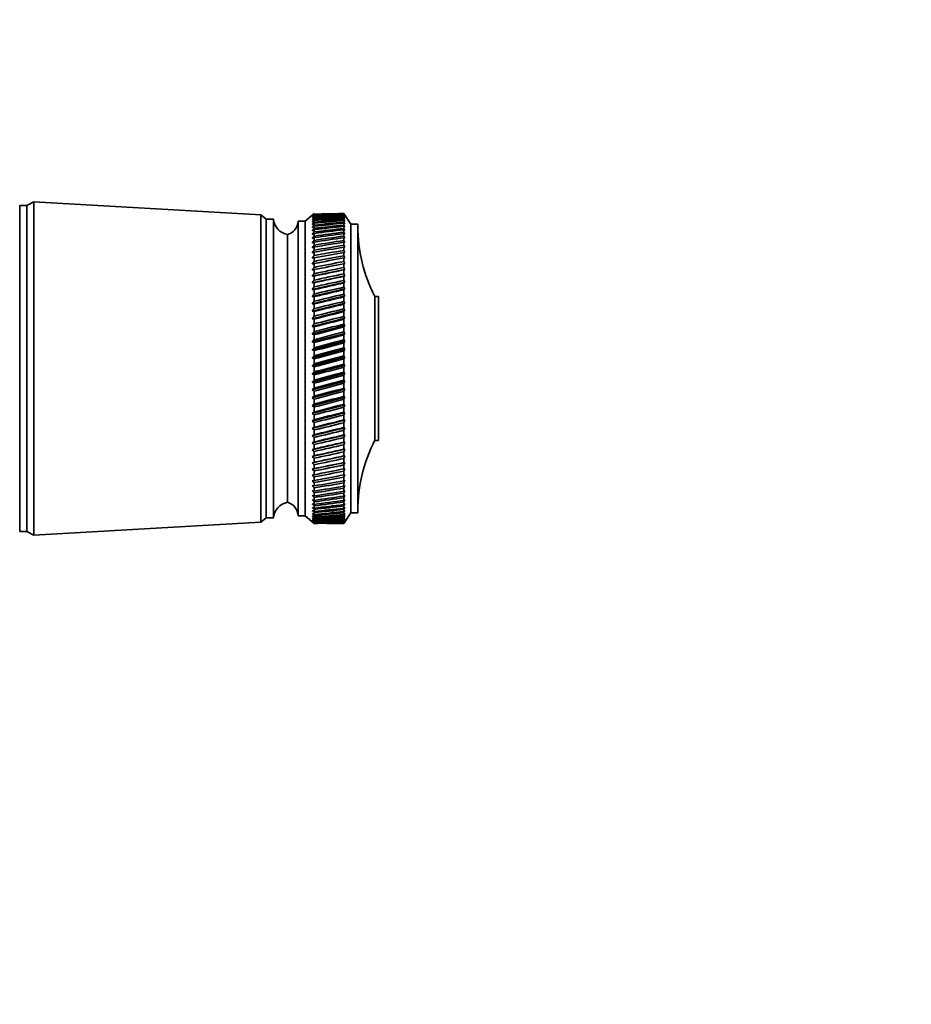
# Model space of a CAD drawing. Units: millimetres. Extents: x 0 to 2405, y 0 to 3723.
# Drawn here: x 1729 to 1856, y 1277 to 1417 of the extents above; entities that cross this region are included whole.
import ezdxf
from ezdxf import colors
from ezdxf.entities.mleader import LeaderData, LeaderLine
from ezdxf.math import Vec2, Vec3

# ---------------------------------------------------------------- set-up
doc = ezdxf.new("R2010")
doc.units = ezdxf.units.MM
doc.layers.add('DV4_Défaut', color=7, linetype='Continuous')
doc.layers.add('Défaut', color=7, linetype='Continuous')

# ---------------------------------------------------------------- blocks, each defined once
blk = doc.blocks.new('_DOT')
at = {"color": 0}
blk.add_line((0, 0), (-1, 0), dxfattribs=at)
at = {"color": 0, "const_width": 0.333}
blk.add_lwpolyline([(-0.1665, 0, 1), (0.1665, 0, 1)], format="xyb", close=True, dxfattribs=at)
blk = doc.blocks.new('SE3')
at = {"layer": 'DV4_Défaut', "color": 7, "linetype": 'Continuous', "lineweight": 35}
for p, q in [((1729.36, 1344.49), (1729.36, 1390.79)), ((1730.36, 1390.79), (1729.36, 1390.79)), ((1731.36, 1391.29), (1730.36, 1390.79)), ((1730.36, 1344.49), (1730.36, 1390.79)), ((1731.36, 1343.99), (1731.36, 1391.29)), ((1763.56, 1389.44), (1731.36, 1391.29)), ((1763.56, 1345.84), (1763.56, 1389.44)), ((1764.36, 1388.84), (1763.56, 1389.44)), ((1771.16, 1389.64), (1769.86, 1388.54)), ((1771.16, 1389.64), (1770.88, 1389.39)), ((1770.88, 1389.39), (1771.16, 1389.62)), ((1771.16, 1389.58), (1770.88, 1389.32)), ((1770.88, 1389.32), (1771.16, 1389.55)), ((1771.16, 1389.47), (1770.88, 1389.19)), ((1770.88, 1389.19), (1771.16, 1389.41)), ((1771.16, 1389.29), (1770.88, 1389)), ((1770.88, 1389), (1771.16, 1389.21)), ((1771.16, 1389.47), (1771.16, 1389.55)), ((1771.16, 1389.29), (1771.16, 1389.41)), ((1771.16, 1389.05), (1771.16, 1389.21)), ((1775.36, 1389.64), (1774.62, 1389.64)), ((1775.36, 1389.64), (1775.36, 1389.64)), ((1775.52, 1389.39), (1775.36, 1389.64)), ((1776.36, 1388.14), (1775.36, 1389.64)), ((1775.36, 1389.58), (1775.36, 1389.62)), ((1775.36, 1389.62), (1775.52, 1389.39)), ((1775.52, 1389.33), (1775.36, 1389.58)), ((1775.36, 1389.46), (1775.36, 1389.54)), ((1775.36, 1389.54), (1775.52, 1389.33)), ((1775.52, 1389.2), (1775.36, 1389.46)), ((1775.36, 1389.28), (1775.36, 1389.4)), ((1775.36, 1389.4), (1775.52, 1389.2)), ((1775.52, 1389.02), (1775.36, 1389.28)), ((1775.36, 1389.05), (1775.36, 1389.2)), ((1775.36, 1389.2), (1775.52, 1389.02)), ((1764.36, 1346.44), (1764.36, 1388.84)), ((1765.36, 1388.84), (1764.36, 1388.84)), ((1765.36, 1346.44), (1765.36, 1388.84)), ((1768.86, 1346.74), (1768.86, 1388.54)), ((1769.86, 1388.54), (1768.86, 1388.54)), ((1769.86, 1346.74), (1769.86, 1388.54)), ((1771.16, 1389.05), (1770.88, 1388.75)), ((1770.88, 1388.75), (1771.16, 1388.95)), ((1771.16, 1388.76), (1770.88, 1388.44)), ((1770.88, 1388.44), (1771.16, 1388.64)), ((1771.16, 1388.41), (1770.88, 1388.08)), ((1770.88, 1388.08), (1771.16, 1388.27)), ((1771.16, 1388), (1770.88, 1387.66)), ((1770.88, 1387.66), (1771.16, 1387.84)), ((1771.16, 1388.76), (1771.16, 1388.95)), ((1771.16, 1388.41), (1771.16, 1388.64)), ((1771.16, 1388), (1771.16, 1388.27)), ((1771.16, 1387.53), (1771.16, 1387.84)), ((1775.52, 1388.77), (1775.36, 1389.05)), ((1775.36, 1388.75), (1775.36, 1388.94)), ((1775.36, 1388.94), (1775.52, 1388.77)), ((1775.52, 1388.47), (1775.36, 1388.75)), ((1775.36, 1388.4), (1775.36, 1388.63)), ((1775.36, 1388.63), (1775.52, 1388.47)), ((1775.52, 1388.12), (1775.36, 1388.4)), ((1775.36, 1387.99), (1775.36, 1388.25)), ((1775.36, 1388.25), (1775.52, 1388.12)), ((1775.52, 1387.7), (1775.36, 1387.99)), ((1775.36, 1387.52), (1775.36, 1387.82)), ((1775.36, 1387.82), (1775.52, 1387.7)), ((1776.36, 1347.14), (1776.36, 1388.14)), ((1777.36, 1388.14), (1776.36, 1388.14)), ((1777.36, 1347.14), (1777.36, 1388.14)), ((1767.36, 1348.64), (1767.36, 1386.64)), ((1767.36, 1348.64), (1767.36, 1386.64)), ((1771.16, 1387.53), (1770.88, 1387.19)), ((1770.88, 1387.19), (1771.16, 1387.35)), ((1771.16, 1387.02), (1770.88, 1386.66)), ((1770.88, 1386.66), (1771.16, 1386.81)), ((1771.16, 1386.44), (1770.88, 1386.08)), ((1771.16, 1387.02), (1771.16, 1387.35)), ((1771.16, 1386.44), (1771.16, 1386.81)), ((1775.52, 1387.23), (1775.36, 1387.52)), ((1775.36, 1387), (1775.36, 1387.34)), ((1775.36, 1387.34), (1775.52, 1387.23)), ((1775.52, 1386.71), (1775.36, 1387)), ((1775.36, 1386.43), (1775.36, 1386.8)), ((1775.36, 1386.8), (1775.52, 1386.71)), ((1775.52, 1386.14), (1775.36, 1386.43)), ((1770.88, 1386.08), (1771.16, 1386.22)), ((1771.16, 1385.82), (1770.88, 1385.45)), ((1770.88, 1385.45), (1771.16, 1385.58)), ((1771.16, 1385.15), (1770.88, 1384.77)), ((1771.16, 1385.82), (1771.16, 1386.22)), ((1771.16, 1385.15), (1771.16, 1385.58)), ((1775.36, 1385.8), (1775.36, 1386.2)), ((1775.36, 1386.2), (1775.52, 1386.14)), ((1775.52, 1385.51), (1775.36, 1385.8)), ((1775.36, 1385.12), (1775.36, 1385.56)), ((1775.36, 1385.56), (1775.52, 1385.51)), ((1775.52, 1384.84), (1775.36, 1385.12)), ((1770.88, 1384.77), (1771.16, 1384.89)), ((1771.16, 1384.42), (1770.88, 1384.05)), ((1770.88, 1384.05), (1771.16, 1384.15)), ((1771.16, 1383.66), (1770.88, 1383.28)), ((1771.16, 1384.42), (1771.16, 1384.89)), ((1771.16, 1383.66), (1771.16, 1384.15)), ((1775.36, 1384.4), (1775.36, 1384.87)), ((1775.36, 1384.87), (1775.52, 1384.84)), ((1775.52, 1384.12), (1775.36, 1384.4)), ((1775.36, 1383.63), (1775.36, 1384.13)), ((1775.36, 1384.13), (1775.52, 1384.12)), ((1775.52, 1383.35), (1775.36, 1383.63)), ((1770.88, 1383.28), (1771.16, 1383.37)), ((1771.16, 1382.85), (1770.88, 1382.46)), ((1770.88, 1382.46), (1771.16, 1382.54)), ((1771.16, 1382.85), (1771.16, 1383.37)), ((1771.16, 1381.99), (1771.16, 1382.54)), ((1775.36, 1383.34), (1775.52, 1383.35)), ((1775.36, 1382.82), (1775.36, 1383.34)), ((1775.52, 1382.54), (1775.36, 1382.82)), ((1775.36, 1382.51), (1775.52, 1382.54)), ((1775.36, 1381.97), (1775.36, 1382.51)), ((1771.16, 1381.99), (1770.88, 1381.61)), ((1775.52, 1381.69), (1770.88, 1380.72)), ((1770.88, 1381.61), (1771.16, 1381.67)), ((1771.16, 1381.1), (1770.88, 1380.72)), ((1775.52, 1380.8), (1770.88, 1379.79)), ((1770.88, 1380.72), (1771.16, 1380.77)), ((1771.16, 1381.1), (1771.16, 1381.67)), ((1771.16, 1380.17), (1771.16, 1380.77)), ((1775.52, 1381.69), (1775.36, 1381.97)), ((1775.36, 1381.64), (1775.52, 1381.69)), ((1775.36, 1381.07), (1775.36, 1381.64)), ((1775.52, 1380.8), (1775.36, 1381.07)), ((1775.36, 1380.74), (1775.52, 1380.8)), ((1775.36, 1380.14), (1775.36, 1380.74)), ((1771.16, 1380.17), (1770.88, 1379.79)), ((1775.52, 1379.88), (1770.88, 1378.83)), ((1770.88, 1379.79), (1771.16, 1379.82)), ((1771.16, 1379.21), (1771.16, 1379.82)), ((1775.52, 1379.88), (1775.36, 1380.14)), ((1775.36, 1379.79), (1775.52, 1379.88)), ((1775.36, 1379.18), (1775.36, 1379.79)), ((1771.16, 1379.21), (1770.88, 1378.83)), ((1775.52, 1378.92), (1770.88, 1377.84)), ((1770.88, 1378.83), (1771.16, 1378.85)), ((1771.16, 1378.21), (1770.88, 1377.84)), ((1775.52, 1377.93), (1770.88, 1376.82)), ((1771.16, 1378.21), (1771.16, 1378.85)), ((1775.52, 1378.92), (1775.36, 1379.18)), ((1775.36, 1378.82), (1775.52, 1378.92)), ((1775.36, 1378.18), (1775.36, 1378.82)), ((1775.52, 1377.93), (1775.36, 1378.18)), ((1775.36, 1377.81), (1775.52, 1377.93)), ((1770.88, 1377.84), (1771.16, 1377.84)), ((1771.16, 1377.19), (1770.88, 1376.82)), ((1775.52, 1376.91), (1770.88, 1375.77)), ((1770.88, 1376.82), (1771.16, 1376.81)), ((1771.16, 1377.19), (1771.16, 1377.84)), ((1771.16, 1376.14), (1771.16, 1376.81)), ((1775.36, 1377.16), (1775.36, 1377.81)), ((1775.52, 1376.91), (1775.36, 1377.16)), ((1775.36, 1376.77), (1775.52, 1376.91)), ((1775.36, 1376.1), (1775.36, 1376.77)), ((1779.76, 1357.44), (1779.76, 1377.84)), ((1780.26, 1377.84), (1779.76, 1377.84)), ((1780.26, 1357.44), (1780.26, 1377.84)), ((1771.16, 1376.14), (1770.88, 1375.77)), ((1775.52, 1375.87), (1770.88, 1374.7)), ((1770.88, 1375.77), (1771.16, 1375.75)), ((1771.16, 1375.06), (1771.16, 1375.75)), ((1775.52, 1375.87), (1775.36, 1376.1)), ((1775.36, 1375.71), (1775.52, 1375.87)), ((1775.36, 1375.03), (1775.36, 1375.71)), ((1771.16, 1375.06), (1770.88, 1374.7)), ((1775.52, 1374.8), (1770.88, 1373.62)), ((1770.88, 1374.7), (1771.16, 1374.67)), ((1771.16, 1373.97), (1770.88, 1373.62)), ((1771.16, 1373.97), (1771.16, 1374.67)), ((1775.52, 1374.8), (1775.36, 1375.03)), ((1775.36, 1374.63), (1775.52, 1374.8)), ((1775.36, 1373.93), (1775.36, 1374.63)), ((1775.52, 1373.72), (1775.36, 1373.93)), ((1775.52, 1373.72), (1770.88, 1372.51)), ((1770.88, 1373.62), (1771.16, 1373.57)), ((1771.16, 1372.86), (1770.88, 1372.51)), ((1775.52, 1372.62), (1770.88, 1371.4)), ((1770.88, 1372.51), (1771.16, 1372.45)), ((1771.16, 1372.86), (1771.16, 1373.57)), ((1771.16, 1371.73), (1771.16, 1372.45)), ((1775.36, 1373.53), (1775.52, 1373.72)), ((1775.36, 1372.82), (1775.36, 1373.53)), ((1775.52, 1372.62), (1775.36, 1372.82)), ((1775.36, 1372.41), (1775.52, 1372.62)), ((1775.36, 1371.7), (1775.36, 1372.41)), ((1771.16, 1371.73), (1770.88, 1371.4)), ((1775.52, 1371.5), (1770.88, 1370.27)), ((1770.88, 1371.4), (1771.16, 1371.32)), ((1771.16, 1370.59), (1771.16, 1371.32)), ((1775.52, 1371.5), (1775.36, 1371.7)), ((1775.36, 1371.28), (1775.52, 1371.5)), ((1775.36, 1370.56), (1775.36, 1371.28)), ((1771.16, 1370.59), (1770.88, 1370.27)), ((1775.52, 1370.37), (1770.88, 1369.14)), ((1770.88, 1370.27), (1771.16, 1370.18)), ((1771.16, 1369.45), (1771.16, 1370.18)), ((1775.52, 1370.37), (1775.36, 1370.56)), ((1775.36, 1370.14), (1775.52, 1370.37)), ((1775.36, 1369.41), (1775.36, 1370.14)), ((1771.16, 1369.45), (1770.88, 1369.14)), ((1775.52, 1369.24), (1770.88, 1368)), ((1770.88, 1369.14), (1771.16, 1369.03)), ((1771.16, 1368.3), (1770.88, 1368)), ((1771.16, 1368.3), (1771.16, 1369.03)), ((1775.52, 1369.24), (1775.36, 1369.41)), ((1775.36, 1369), (1775.52, 1369.24)), ((1775.36, 1368.26), (1775.36, 1369)), ((1775.52, 1368.1), (1775.36, 1368.26)), ((1775.52, 1368.1), (1770.88, 1366.86)), ((1770.88, 1368), (1771.16, 1367.88)), ((1771.16, 1367.15), (1770.88, 1366.86)), ((1775.52, 1366.96), (1770.88, 1365.72)), ((1770.88, 1366.86), (1771.16, 1366.73)), ((1771.16, 1367.15), (1771.16, 1367.88)), ((1775.36, 1367.84), (1775.52, 1368.1)), ((1775.36, 1367.11), (1775.36, 1367.84)), ((1775.52, 1366.96), (1775.36, 1367.11)), ((1775.36, 1366.69), (1775.52, 1366.96)), ((1771.16, 1366), (1770.88, 1365.72)), ((1775.52, 1365.83), (1770.88, 1364.59)), ((1770.88, 1365.72), (1771.16, 1365.58)), ((1771.16, 1366), (1771.16, 1366.73)), ((1771.16, 1364.85), (1771.16, 1365.58)), ((1775.36, 1365.96), (1775.36, 1366.69)), ((1775.52, 1365.83), (1775.36, 1365.96)), ((1775.36, 1365.54), (1775.52, 1365.83)), ((1775.36, 1364.82), (1775.36, 1365.54)), ((1771.16, 1364.85), (1770.88, 1364.59)), ((1775.52, 1364.69), (1770.88, 1363.47)), ((1770.88, 1364.59), (1771.16, 1364.44)), ((1771.16, 1363.71), (1771.16, 1364.44)), ((1775.52, 1364.69), (1775.36, 1364.82)), ((1775.36, 1364.4), (1775.52, 1364.69)), ((1775.36, 1363.68), (1775.36, 1364.4)), ((1771.16, 1363.71), (1770.88, 1363.47)), ((1775.52, 1363.57), (1770.88, 1362.35)), ((1770.88, 1363.47), (1771.16, 1363.3)), ((1771.16, 1362.59), (1770.88, 1362.35)), ((1771.16, 1362.59), (1771.16, 1363.3)), ((1775.52, 1363.57), (1775.36, 1363.68)), ((1775.36, 1363.27), (1775.52, 1363.57)), ((1775.36, 1362.55), (1775.36, 1363.27)), ((1775.52, 1362.46), (1770.88, 1361.26)), ((1770.88, 1362.35), (1771.16, 1362.18)), ((1771.16, 1361.47), (1770.88, 1361.26)), ((1775.52, 1361.36), (1770.88, 1360.18)), ((1770.88, 1361.26), (1771.16, 1361.07)), ((1771.16, 1361.47), (1771.16, 1362.18)), ((1775.52, 1362.46), (1775.36, 1362.55)), ((1775.36, 1362.14), (1775.52, 1362.46)), ((1775.36, 1361.44), (1775.36, 1362.14)), ((1775.52, 1361.36), (1775.36, 1361.44)), ((1775.36, 1361.04), (1775.52, 1361.36)), ((1771.16, 1360.38), (1770.88, 1360.18)), ((1775.52, 1360.28), (1770.88, 1359.12)), ((1770.88, 1360.18), (1771.16, 1359.98)), ((1771.16, 1360.38), (1771.16, 1361.07)), ((1771.16, 1359.3), (1771.16, 1359.98)), ((1775.36, 1360.34), (1775.36, 1361.04)), ((1775.52, 1360.28), (1775.36, 1360.34)), ((1775.36, 1359.95), (1775.52, 1360.28)), ((1775.36, 1359.27), (1775.36, 1359.95)), ((1771.16, 1359.3), (1770.88, 1359.12)), ((1775.52, 1359.22), (1770.88, 1358.08)), ((1770.88, 1359.12), (1771.16, 1358.91)), ((1771.16, 1358.25), (1771.16, 1358.91)), ((1775.52, 1359.22), (1775.36, 1359.27)), ((1775.36, 1358.88), (1775.52, 1359.22)), ((1775.36, 1358.21), (1775.36, 1358.88)), ((1771.16, 1358.25), (1770.88, 1358.08)), ((1775.52, 1358.18), (1770.88, 1357.07)), ((1770.88, 1358.08), (1771.16, 1357.87)), ((1771.16, 1357.22), (1770.88, 1357.07)), ((1775.52, 1357.17), (1770.88, 1356.09)), ((1770.88, 1357.07), (1771.16, 1356.85)), ((1771.16, 1357.22), (1771.16, 1357.87)), ((1775.52, 1358.18), (1775.36, 1358.21)), ((1775.36, 1357.83), (1775.52, 1358.18)), ((1775.36, 1357.19), (1775.36, 1357.83)), ((1775.52, 1357.17), (1775.36, 1357.19)), ((1775.36, 1356.82), (1775.52, 1357.17)), ((1779.76, 1357.44), (1780.26, 1357.44)), ((1771.16, 1356.22), (1770.88, 1356.09)), ((1775.52, 1356.18), (1770.88, 1355.14)), ((1770.88, 1356.09), (1771.16, 1355.86)), ((1771.16, 1356.22), (1771.16, 1356.85)), ((1771.16, 1355.25), (1771.16, 1355.86)), ((1775.36, 1356.19), (1775.36, 1356.82)), ((1775.52, 1356.18), (1775.36, 1356.19)), ((1775.36, 1355.83), (1775.52, 1356.18)), ((1775.36, 1355.22), (1775.36, 1355.83)), ((1771.16, 1355.25), (1770.88, 1355.14)), ((1775.52, 1355.23), (1770.88, 1354.23)), ((1770.88, 1355.14), (1771.16, 1354.9)), ((1771.16, 1354.31), (1770.88, 1354.23)), ((1775.52, 1354.31), (1770.88, 1353.35)), ((1770.88, 1354.23), (1771.16, 1353.98)), ((1771.16, 1354.31), (1771.16, 1354.9)), ((1775.36, 1354.87), (1775.52, 1355.23)), ((1775.52, 1355.23), (1775.36, 1355.22)), ((1775.36, 1354.29), (1775.36, 1354.87)), ((1775.36, 1353.95), (1775.52, 1354.31)), ((1775.52, 1354.31), (1775.36, 1354.29)), ((1771.16, 1353.42), (1770.88, 1353.35)), ((1770.88, 1353.35), (1771.16, 1353.1)), ((1771.16, 1353.42), (1771.16, 1353.98)), ((1771.16, 1352.56), (1771.16, 1353.1)), ((1775.36, 1353.39), (1775.36, 1353.95)), ((1775.36, 1353.07), (1775.52, 1353.43)), ((1775.52, 1353.43), (1775.36, 1353.39)), ((1775.36, 1352.53), (1775.36, 1353.07)), ((1771.16, 1352.56), (1770.88, 1352.51)), ((1770.88, 1352.51), (1771.16, 1352.25)), ((1771.16, 1351.74), (1770.88, 1351.71)), ((1770.88, 1351.71), (1771.16, 1351.45)), ((1771.16, 1351.74), (1771.16, 1352.25)), ((1771.16, 1350.97), (1771.16, 1351.45)), ((1775.36, 1352.23), (1775.52, 1352.59)), ((1775.52, 1352.59), (1775.36, 1352.53)), ((1775.36, 1351.72), (1775.36, 1352.23)), ((1775.36, 1351.43), (1775.52, 1351.79)), ((1775.52, 1351.79), (1775.36, 1351.72)), ((1775.36, 1350.94), (1775.36, 1351.43)), ((1771.16, 1350.97), (1770.88, 1350.96)), ((1770.88, 1350.96), (1771.16, 1350.7)), ((1771.16, 1350.24), (1770.88, 1350.25)), ((1770.88, 1350.25), (1771.16, 1349.98)), ((1771.16, 1350.24), (1771.16, 1350.7)), ((1771.16, 1349.56), (1771.16, 1349.98)), ((1775.36, 1350.67), (1775.52, 1351.03)), ((1775.52, 1351.03), (1775.36, 1350.94)), ((1775.36, 1350.22), (1775.36, 1350.67)), ((1775.36, 1349.96), (1775.52, 1350.31)), ((1775.52, 1350.31), (1775.36, 1350.22)), ((1771.16, 1349.56), (1770.88, 1349.59)), ((1770.88, 1349.59), (1771.16, 1349.32)), ((1771.16, 1348.93), (1770.88, 1348.98)), ((1770.88, 1348.98), (1771.16, 1348.71)), ((1771.16, 1348.93), (1771.16, 1349.32)), ((1771.16, 1348.35), (1771.16, 1348.71)), ((1775.36, 1349.54), (1775.36, 1349.96)), ((1775.36, 1349.3), (1775.52, 1349.65)), ((1775.52, 1349.65), (1775.36, 1349.54)), ((1775.36, 1348.91), (1775.36, 1349.3)), ((1775.36, 1348.69), (1775.52, 1349.03)), ((1775.52, 1349.03), (1775.36, 1348.91)), ((1775.36, 1348.33), (1775.36, 1348.69)), ((1771.16, 1348.35), (1770.88, 1348.42)), ((1770.88, 1348.42), (1771.16, 1348.15)), ((1771.16, 1347.82), (1770.88, 1347.91)), ((1770.88, 1347.91), (1771.16, 1347.64)), ((1771.16, 1347.35), (1770.88, 1347.46)), ((1770.88, 1347.46), (1771.16, 1347.19)), ((1771.16, 1347.82), (1771.16, 1348.15)), ((1771.16, 1347.35), (1771.16, 1347.64)), ((1771.16, 1346.93), (1771.16, 1347.19)), ((1775.36, 1348.13), (1775.52, 1348.47)), ((1775.52, 1348.47), (1775.36, 1348.33)), ((1775.36, 1347.81), (1775.36, 1348.13)), ((1775.36, 1347.63), (1775.52, 1347.96)), ((1775.52, 1347.96), (1775.36, 1347.81)), ((1775.36, 1347.34), (1775.36, 1347.63)), ((1775.36, 1347.18), (1775.52, 1347.5)), ((1775.52, 1347.5), (1775.36, 1347.34)), ((1731.36, 1343.99), (1763.56, 1345.84)), ((1763.56, 1345.84), (1764.36, 1346.44)), ((1764.36, 1346.44), (1765.36, 1346.44)), ((1768.86, 1346.74), (1769.86, 1346.74)), ((1769.86, 1346.74), (1771.16, 1345.64)), ((1771.16, 1346.93), (1770.88, 1347.06)), ((1770.88, 1347.06), (1771.16, 1346.79)), ((1771.16, 1346.57), (1770.88, 1346.72)), ((1770.88, 1346.72), (1771.16, 1346.46)), ((1771.16, 1346.27), (1770.88, 1346.44)), ((1770.88, 1346.44), (1771.16, 1346.17)), ((1771.16, 1346.03), (1770.88, 1346.21)), ((1770.88, 1346.21), (1771.16, 1345.95)), ((1771.16, 1345.84), (1770.88, 1346.04)), ((1770.88, 1346.04), (1771.16, 1345.79)), ((1771.16, 1345.72), (1770.88, 1345.94)), ((1770.88, 1345.94), (1771.16, 1345.69)), ((1771.16, 1345.65), (1770.88, 1345.89)), ((1770.88, 1345.89), (1771.16, 1345.64)), ((1771.16, 1346.57), (1771.16, 1346.79)), ((1771.16, 1346.27), (1771.16, 1346.46)), ((1771.16, 1346.03), (1771.16, 1346.17)), ((1771.16, 1345.84), (1771.16, 1345.95)), ((1771.16, 1345.72), (1771.16, 1345.79)), ((1775.36, 1346.92), (1775.36, 1347.18)), ((1775.36, 1345.64), (1776.36, 1347.14)), ((1775.36, 1346.78), (1775.52, 1347.1)), ((1775.52, 1347.1), (1775.36, 1346.92)), ((1775.36, 1346.56), (1775.36, 1346.78)), ((1775.36, 1346.45), (1775.52, 1346.75)), ((1775.52, 1346.75), (1775.36, 1346.56)), ((1775.36, 1346.17), (1775.52, 1346.46)), ((1775.52, 1346.46), (1775.36, 1346.26)), ((1775.36, 1346.26), (1775.36, 1346.45)), ((1775.36, 1345.95), (1775.52, 1346.23)), ((1775.52, 1346.23), (1775.36, 1346.02)), ((1775.36, 1346.02), (1775.36, 1346.17)), ((1775.36, 1345.79), (1775.52, 1346.06)), ((1775.52, 1346.06), (1775.36, 1345.84)), ((1775.36, 1345.84), (1775.36, 1345.95)), ((1775.36, 1345.69), (1775.52, 1345.94)), ((1775.52, 1345.94), (1775.36, 1345.71)), ((1775.36, 1345.64), (1775.52, 1345.89)), ((1775.52, 1345.89), (1775.36, 1345.65)), ((1775.36, 1345.71), (1775.36, 1345.79)), ((1776.36, 1347.14), (1777.36, 1347.14)), ((1729.36, 1344.49), (1730.36, 1344.49)), ((1730.36, 1344.49), (1731.36, 1343.99)), ((1771.16, 1345.65), (1771.16, 1345.69)), ((1771.16, 1345.64), (1771.16, 1345.64)), ((1774.62, 1345.64), (1775.36, 1345.64)), ((1775.36, 1345.65), (1775.36, 1345.69))]:
    blk.add_line(p, q, dxfattribs=at)
for centre, radius, start, end in [((1767.85, 1389.1), 2.5, 185.7865, 258.7609), ((1766.86, 1388.58), 2, 284.4676, 358.9521), ((1799.36, 1387.84), 22, 180, 207.0123), ((1799.36, 1347.45), 22, 152.9877, 180), ((1767.85, 1346.19), 2.5, 101.2391, 174.2135), ((1766.86, 1346.71), 2, 1.0479, 75.5324)]:
    blk.add_arc(centre, radius, start, end, dxfattribs=at)
for centre, major_axis, ratio, start_param, end_param in [((1702.75, 1367.64), (108.74, 15.7), 0.141718, 0.81927, 0.87001), ((1702.75, 1367.64), (108.74, 16.48), 0.133989, 0.819421, 0.870162), ((1843.78, 1367.64), (-108.74, 11.87), 0.170324, -0.871876, -0.821136), ((1702.75, 1367.64), (108.74, 17.22), 0.125929, 0.819792, 0.870533), ((1843.78, 1367.64), (-108.74, 10.87), 0.175904, -0.872893, -0.822152), ((1702.75, 1367.64), (108.74, 17.9), 0.117563, 0.820376, 0.871116), ((1843.78, 1367.64), (-108.74, 9.83), 0.181, -0.874115, -0.823374), ((1702.75, 1367.64), (108.74, 18.54), 0.108917, 0.821163, 0.871904), ((1843.78, 1367.64), (-108.75, 8.76), 0.185592, -0.875529, -0.824789), ((1702.75, 1367.64), (108.74, 19.12), 0.100016, 0.822144, 0.872884), ((1843.78, 1367.64), (-108.75, 7.65), 0.18966, -0.877122, -0.826382), ((1702.75, 1367.64), (108.74, 19.66), 0.090883, 0.823306, 0.874046), ((1843.78, 1367.64), (-108.75, 6.53), 0.193185, -0.878876, -0.828135), ((1702.75, 1367.64), (108.75, 20.13), 0.081543, 0.824635, 0.875375), ((1843.78, 1367.64), (-108.75, 5.38), 0.196152, -0.88077, -0.830029), ((1702.75, 1367.64), (108.75, 20.56), 0.072021, 0.826117, 0.876857), ((1843.78, 1367.64), (-108.76, 4.21), 0.198547, -0.882782, -0.832042), ((1702.75, 1367.64), (108.75, 20.93), 0.062338, 0.827734, 0.878475), ((1843.78, 1367.64), (-108.76, 3.03), 0.200358, -0.884889, -0.834149), ((1702.75, 1367.64), (108.75, 21.25), 0.052519, 0.829471, 0.880212), ((1843.78, 1367.64), (-108.76, 1.84), 0.201577, -0.887065, -0.836325), ((1702.75, 1367.64), (108.75, 21.51), 0.042585, 0.83131, 0.88205), ((1843.78, 1367.64), (-108.76, 0.64), 0.202197, -0.889283, -0.838543), ((1702.75, 1367.64), (108.76, 21.71), 0.03256, 0.83323, 0.883971), ((1843.78, 1367.64), (-108.76, -0.56), 0.202217, -0.891516, -0.840775), ((1702.75, 1367.64), (108.76, 21.86), 0.022466, 0.835215, 0.885955), ((1843.78, 1367.64), (-108.76, -1.76), 0.201635, -0.893736, -0.842995), ((1702.75, 1367.64), (108.76, 21.96), 0.012323, 0.837243, 0.887983), ((1843.78, 1367.64), (-108.76, -2.95), 0.200455, -0.895915, -0.845175), ((1702.75, 1367.64), (108.76, 22), 0.002154, 0.839295, 0.890036), ((1843.78, 1367.64), (-108.76, -4.14), 0.198681, -0.898027, -0.847287), ((1702.75, 1367.64), (108.76, 21.98), 0.008019, -0.892092, -0.841352), ((1843.78, 1367.64), (-108.75, -5.3), 0.196324, -0.900047, -0.849306), ((1702.75, 1367.64), (108.76, 21.91), 0.018175, -0.894133, -0.843393), ((1843.78, 1367.64), (-108.75, -6.45), 0.193394, -0.901949, -0.851209), ((1702.75, 1367.64), (108.76, 21.78), 0.028293, -0.896139, -0.845398), ((1843.78, 1367.64), (-108.75, -7.58), 0.189904, -0.903712, -0.852972), ((1702.75, 1367.64), (108.76, 21.6), 0.03835, -0.898089, -0.847348), ((1843.78, 1367.64), (-108.75, -8.69), 0.185871, -0.905316, -0.854576), ((1702.75, 1367.64), (108.75, 21.36), 0.048325, -0.899964, -0.849223), ((1843.78, 1367.64), (-108.74, -9.76), 0.181312, -0.906743, -0.856002), ((1702.75, 1367.64), (108.75, 21.07), 0.058195, -0.901746, -0.851006), ((1843.78, 1367.64), (-108.74, -10.8), 0.176248, -0.907977, -0.857237), ((1702.75, 1367.64), (108.75, 20.72), 0.067939, -0.903417, -0.852676), ((1843.78, 1367.64), (-108.74, -11.81), 0.170699, -0.909008, -0.858267), ((1702.75, 1367.64), (108.75, 20.32), 0.077532, -0.904958, -0.854217), ((1843.78, 1367.64), (-108.74, -12.78), 0.164688, -0.909824, -0.859083), ((1702.75, 1367.64), (108.75, 19.86), 0.086952, -0.906354, -0.855613), ((1843.78, 1367.64), (-108.74, -13.71), 0.158238, -0.910419, -0.859678), ((1702.75, 1367.64), (108.74, 19.36), 0.096175, -0.907588, -0.856848), ((1843.78, 1367.64), (-108.74, -14.6), 0.151374, -0.91079, -0.860049), ((1702.75, 1367.64), (108.74, 18.79), 0.105178, -0.908647, -0.857907), ((1843.78, 1367.64), (-108.74, -15.44), 0.144121, -0.910934, -0.860194), ((1702.75, 1367.64), (108.74, 18.18), 0.113935, -0.909518, -0.858777), ((1843.78, 1367.64), (-108.74, -16.24), 0.136504, -0.910854, -0.860113), ((1702.75, 1367.64), (108.74, 17.52), 0.122422, -0.910189, -0.859448), ((1843.78, 1367.64), (-108.74, -16.99), 0.128547, -0.910553, -0.859812), ((1702.75, 1367.64), (108.74, 16.8), 0.130615, -0.910651, -0.85991), ((1843.78, 1367.64), (-108.74, -17.69), 0.120277, -0.910037, -0.859296), ((1702.75, 1367.64), (108.74, 16.04), 0.138487, -0.910896, -0.860155), ((1843.78, 1367.64), (-108.74, -18.34), 0.111718, -0.909314, -0.858573), ((1702.75, 1367.64), (108.74, 15.23), 0.146014, -0.910919, -0.860178), ((1843.78, 1367.64), (-108.74, -18.94), 0.102896, -0.908394, -0.857653), ((1702.75, 1367.64), (108.74, 14.37), 0.15317, -0.910716, -0.859976), ((1843.78, 1367.64), (-108.74, -19.49), 0.093834, -0.907288, -0.856548), ((1702.75, 1367.64), (108.74, 13.48), 0.15993, -0.910288, -0.859547), ((1843.78, 1367.64), (-108.75, -19.99), 0.084558, -0.906011, -0.855271), ((1702.75, 1367.64), (108.74, 12.53), 0.166269, -0.909636, -0.858895), ((1843.78, 1367.64), (-108.75, -20.43), 0.075092, -0.904577, -0.853836), ((1702.75, 1367.64), (108.74, 11.55), 0.172164, -0.908764, -0.858023), ((1843.78, 1367.64), (-108.75, -20.82), 0.065458, -0.903001, -0.85226), ((1702.75, 1367.64), (108.74, 10.54), 0.177591, -0.90768, -0.85694), ((1843.78, 1367.64), (-108.75, -21.15), 0.05568, -0.9013, -0.850559), ((1702.75, 1367.64), (108.74, 9.49), 0.182528, -0.906395, -0.855655), ((1843.78, 1367.64), (-108.75, -21.43), 0.045781, -0.899492, -0.848752), ((1702.75, 1367.64), (108.75, 8.41), 0.186954, -0.904922, -0.854181), ((1843.78, 1367.64), (-108.76, -21.65), 0.035783, -0.897596, -0.846855), ((1702.75, 1367.64), (108.75, 7.3), 0.19085, -0.903275, -0.852535), ((1843.78, 1367.64), (-108.76, -21.82), 0.025708, -0.89563, -0.844889), ((1702.75, 1367.64), (108.75, 6.16), 0.194198, -0.901475, -0.850734), ((1843.78, 1367.64), (-108.76, -21.93), 0.015578, -0.893613, -0.842873), ((1702.75, 1367.64), (108.75, 5.01), 0.196983, -0.89954, -0.848799), ((1843.78, 1367.64), (-108.76, -21.99), 0.005416, -0.891567, -0.840826), ((1702.75, 1367.64), (108.76, 3.83), 0.199191, -0.897494, -0.846754), ((1843.78, 1367.64), (-108.76, -21.99), 0.004759, 0.838769, 0.889509), ((1702.75, 1367.64), (108.76, 2.65), 0.200813, -0.895363, -0.844622), ((1843.78, 1367.64), (-108.76, -21.94), 0.014923, 0.836721, 0.887461), ((1702.75, 1367.64), (108.76, 1.45), 0.201841, -0.89317, -0.84243), ((1843.78, 1367.64), (-108.76, -21.83), 0.025055, 0.834702, 0.885442), ((1702.75, 1367.64), (108.76, 0.25), 0.202269, -0.890945, -0.840204), ((1843.78, 1367.64), (-108.76, -21.67), 0.035134, 0.832732, 0.883473), ((1702.75, 1367.64), (108.76, -0.95), 0.202096, -0.888713, -0.837972), ((1843.78, 1367.64), (-108.75, -21.45), 0.045138, 0.830831, 0.881571), ((1702.75, 1367.64), (108.76, -2.14), 0.201321, -0.886503, -0.835763), ((1843.78, 1367.64), (-108.75, -21.17), 0.055044, 0.829016, 0.879757), ((1702.75, 1367.64), (108.76, -3.33), 0.19995, -0.884342, -0.833602), ((1843.78, 1367.64), (-108.75, -20.84), 0.064831, 0.827308, 0.878049), ((1702.75, 1367.64), (108.76, -4.51), 0.197989, -0.882257, -0.831517), ((1843.78, 1367.64), (-108.75, -20.46), 0.074474, 0.825724, 0.876464), ((1702.75, 1367.64), (108.75, -5.68), 0.195447, -0.880273, -0.829532), ((1843.78, 1367.64), (-108.75, -20.02), 0.083953, 0.82428, 0.87502), ((1702.75, 1367.64), (108.75, -6.82), 0.192335, -0.878413, -0.827672), ((1843.78, 1367.64), (-108.74, -19.52), 0.093242, 0.822992, 0.873732), ((1702.75, 1367.64), (108.75, -7.94), 0.188669, -0.876699, -0.825958), ((1843.78, 1367.64), (-108.74, -18.98), 0.102317, 0.821875, 0.872616), ((1702.75, 1367.64), (108.75, -9.03), 0.184466, -0.87515, -0.824409), ((1843.78, 1367.64), (-108.74, -18.38), 0.111156, 0.820943, 0.871683), ((1702.75, 1367.64), (108.74, -10.1), 0.179743, -0.873783, -0.823042), ((1843.78, 1367.64), (-108.74, -17.73), 0.119733, 0.820206, 0.870947), ((1702.75, 1367.64), (108.74, -11.13), 0.174521, -0.872613, -0.821872), ((1843.78, 1367.64), (-108.74, -17.04), 0.128022, 0.819677, 0.870417), ((1702.75, 1367.64), (108.74, -12.12), 0.168821, -0.87165, -0.82091), ((1843.78, 1367.64), (-108.74, -16.29), 0.136, 0.819361, 0.870102), ((1702.75, 1367.64), (108.74, -13.08), 0.162667, -0.870904, -0.820164), ((1843.78, 1367.64), (-108.74, -15.49), 0.14364, 0.819267, 0.870007), ((1843.78, 1367.64), (-108.74, -14.65), 0.150918, 0.841913, 0.870137), ((1702.75, 1367.64), (108.74, -14.87), 0.149091, -0.828455, -0.819342)]:
    blk.add_ellipse(centre, major_axis=major_axis, ratio=ratio, start_param=start_param, end_param=end_param, dxfattribs=at)

msp = doc.modelspace()

# ---------------------------------------------------------------- block references
at = {"layer": 'Défaut'}
msp.add_blockref('SE3', (0, 0), dxfattribs=at)

# ---------------------------------------------------------------- leaders
at = {"layer": 'Défaut', "color": 7, "linetype": 'Continuous', "lineweight": 18}
ml = msp.add_multileader_mtext('Standard', dxfattribs=at)
ml.set_content('{\\pxsm0.9;\\fSolid Edge ISO|b1||i0||c0|p34;\\W1.;14/10/2020\\P}', color=256)
ml.set_leader_properties()
ml.set_arrow_properties(name='DOT')
ml.build(insert=Vec2(0, 0))
ml.multileader.update_dxf_attribs({"leader_type": 0, "dogleg_length": 0, "arrow_head_size": 12})
ctx = ml.context
ctx.base_point, ctx.char_height, ctx.arrow_head_size, ctx.landing_gap_size = Vec3(2317.62, 3713.73), 12, 12, 4.2
notes = []
notes.append((ctx, [(0, (0, 0, 0), (0, 0), (1, 0), 1, [])]))
ctx.mtext.insert = Vec3(2319.62, 3719.85)
for ctx, leaders in notes:
    for number, flags, end, landing, length, lines in leaders:
        leader = LeaderData()
        leader.index, (leader.has_last_leader_line, leader.has_dogleg_vector, leader.attachment_direction) = number, flags
        leader.last_leader_point, leader.dogleg_vector, leader.dogleg_length = Vec3(end), Vec3(landing), length
        for number, points, colour, breaks in lines:
            line = LeaderLine()
            line.index, line.vertices, line.color, line.breaks = number, Vec3.list(points), colors.encode_raw_color(colour), breaks
            leader.lines.append(line)
        ctx.leaders.append(leader)

doc.saveas('drawing.dxf')
